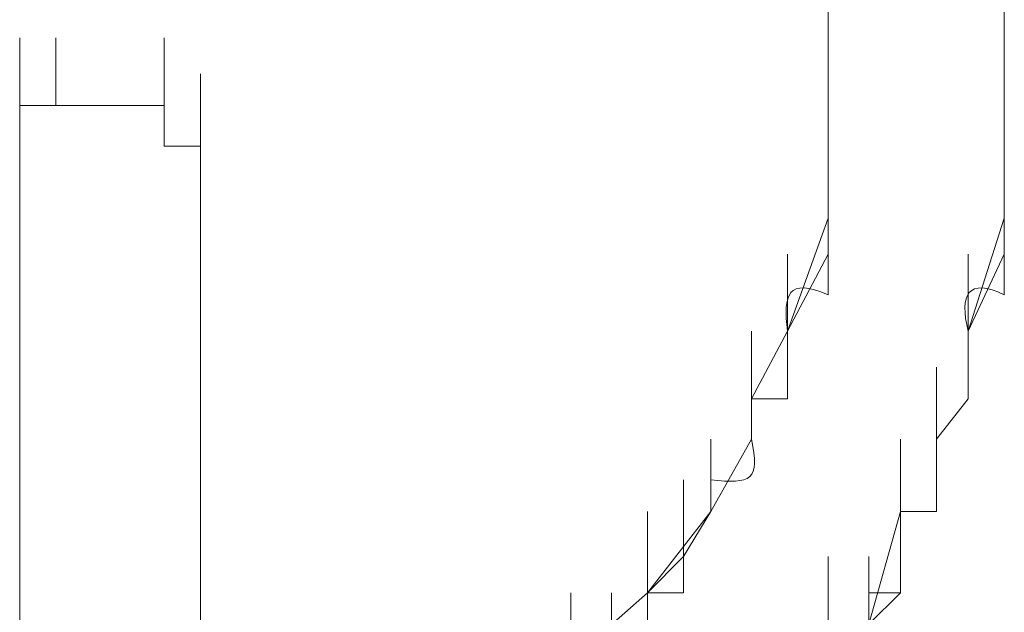
# Model space of a CAD drawing. Units: inches. Extents: x 245.6 to 333.7, y 10.2 to 62.5.
# Drawn here: x 258.7 to 258.7, y 29.5 to 29.5 of the extents above; entities that cross this region are included whole.
import ezdxf

# ---------------------------------------------------------------- set-up
doc = ezdxf.new("R2010")
doc.units = ezdxf.units.IN
doc.header["$MEASUREMENT"] = 0
doc.layers.add('图层 1', color=7, linetype='Continuous')

msp = doc.modelspace()

# ---------------------------------------------------------------- linework, layer by layer
at = {"layer": '图层 1', "lineweight": 0}
for points in [[(258.713235, 29.49484), (258.713235, 29.500697)], [(258.713235, 29.49484), (258.713235, 29.500697)], [(258.713235, 29.49484), (258.713235, 29.500697)], [(258.713235, 29.49484), (258.713235, 29.500697)], [(258.713235, 29.49484), (258.713235, 29.500697)], [(258.726671, 29.49484), (258.726671, 29.500697)], [(258.726671, 29.49484), (258.726671, 29.500697)], [(258.726671, 29.49484), (258.726671, 29.500697)], [(258.726671, 29.49484), (258.726671, 29.500697)], [(258.726671, 29.49484), (258.726671, 29.500697)], [(258.726671, 29.49484), (258.726671, 29.500697)], [(258.713235, 29.49484), (258.713235, 29.497597)], [(258.713235, 29.497597), (258.713235, 29.49484)], [(258.713235, 29.497597), (258.713235, 29.489673)], [(258.726671, 29.49484), (258.726671, 29.497597)], [(258.726671, 29.497597), (258.726671, 29.489673)], [(258.726671, 29.497597), (258.726671, 29.49484)], [(258.651568, 29.489673), (258.651568, 29.49484)], [(258.651568, 29.489673), (258.651568, 29.49484)], [(258.651568, 29.489673), (258.651568, 29.49484)], [(258.651568, 29.489673), (258.651568, 29.49484)], [(258.651568, 29.489673), (258.651568, 29.49484)], [(258.651568, 29.489673), (258.651568, 29.49484)], [(258.651568, 29.489673), (258.651568, 29.49484)], [(258.651568, 29.489673), (258.651568, 29.49484)], [(258.651568, 29.489673), (258.651568, 29.49484)], [(258.651568, 29.489673), (258.651568, 29.49484)], [(258.651568, 29.489673), (258.651568, 29.49484)], [(258.651568, 29.489673), (258.651568, 29.49484)], [(258.651568, 29.489673), (258.651568, 29.49484)], [(258.651568, 29.489673), (258.651568, 29.49484)], [(258.651568, 29.489673), (258.651568, 29.49484)], [(258.651568, 29.489673), (258.651568, 29.49484)], [(258.651568, 29.489673), (258.651568, 29.49484)], [(258.651568, 29.489673), (258.651568, 29.49484)], [(258.651568, 29.489673), (258.651568, 29.49484)], [(258.651568, 29.489673), (258.651568, 29.49484)], [(258.651568, 29.489673), (258.651568, 29.49484)], [(258.651568, 29.489673), (258.651568, 29.49484)], [(258.651568, 29.489673), (258.651568, 29.49484)], [(258.651568, 29.489673), (258.651568, 29.49484)], [(258.651568, 29.489673), (258.651568, 29.49484)], [(258.654324, 29.489673), (258.654324, 29.49484)], [(258.654324, 29.489673), (258.654324, 29.49484)], [(258.654324, 29.489673), (258.654324, 29.49484)], [(258.654324, 29.489673), (258.654324, 29.49484)], [(258.654324, 29.489673), (258.654324, 29.49484)], [(258.654324, 29.489673), (258.654324, 29.49484)], [(258.654324, 29.489673), (258.654324, 29.49484)], [(258.654324, 29.489673), (258.654324, 29.49484)], [(258.654324, 29.489673), (258.654324, 29.49484)], [(258.654324, 29.489673), (258.654324, 29.49484)], [(258.654324, 29.489673), (258.654324, 29.49484)], [(258.654324, 29.489673), (258.654324, 29.49484)], [(258.654324, 29.489673), (258.654324, 29.49484)], [(258.654324, 29.489673), (258.654324, 29.49484)], [(258.654324, 29.489673), (258.654324, 29.49484)], [(258.654324, 29.489673), (258.654324, 29.49484)], [(258.654324, 29.489673), (258.654324, 29.49484)], [(258.654324, 29.489673), (258.654324, 29.49484)], [(258.654324, 29.489673), (258.654324, 29.49484)], [(258.654324, 29.489673), (258.654324, 29.49484)], [(258.654324, 29.489673), (258.654324, 29.49484)], [(258.662592, 29.489673), (258.662592, 29.49484)], [(258.662592, 29.489673), (258.662592, 29.49484)], [(258.662592, 29.489673), (258.662592, 29.49484)], [(258.662592, 29.489673), (258.662592, 29.49484)], [(258.662592, 29.489673), (258.662592, 29.49484)], [(258.662592, 29.489673), (258.662592, 29.49484)], [(258.662592, 29.489673), (258.662592, 29.49484)], [(258.662592, 29.489673), (258.662592, 29.49484)], [(258.662592, 29.489673), (258.662592, 29.49484)], [(258.662592, 29.489673), (258.662592, 29.49484)], [(258.662592, 29.489673), (258.662592, 29.49484)], [(258.662592, 29.489673), (258.662592, 29.49484)], [(258.662592, 29.489673), (258.662592, 29.49484)], [(258.662592, 29.489673), (258.662592, 29.49484)], [(258.662592, 29.489673), (258.662592, 29.49484)], [(258.662592, 29.489673), (258.662592, 29.49484)], [(258.662592, 29.489673), (258.662592, 29.49484)], [(258.662592, 29.489673), (258.662592, 29.49484)], [(258.662592, 29.489673), (258.662592, 29.49484)], [(258.662592, 29.489673), (258.662592, 29.49484)], [(258.662592, 29.489673), (258.662592, 29.49484)], [(258.662592, 29.489673), (258.662592, 29.49484)], [(258.662592, 29.489673), (258.662592, 29.49484)], [(258.662592, 29.489673), (258.662592, 29.49484)], [(258.662592, 29.489673), (258.662592, 29.49484)], [(258.662592, 29.489673), (258.662592, 29.49484)], [(258.662592, 29.489673), (258.662592, 29.49484)], [(258.662592, 29.489673), (258.662592, 29.49484)], [(258.662592, 29.489673), (258.662592, 29.49484)], [(258.662592, 29.489673), (258.662592, 29.49484)], [(258.662592, 29.489673), (258.662592, 29.49484)], [(258.662592, 29.489673), (258.662592, 29.49484)], [(258.662592, 29.489673), (258.662592, 29.49484)], [(258.662592, 29.489673), (258.662592, 29.49484)], [(258.662592, 29.489673), (258.662592, 29.49484)], [(258.662592, 29.489673), (258.662592, 29.49484)], [(258.662592, 29.489673), (258.662592, 29.49484)], [(258.662592, 29.489673), (258.662592, 29.49484)], [(258.662592, 29.489673), (258.662592, 29.49484)], [(258.662592, 29.489673), (258.662592, 29.49484)], [(258.662592, 29.489673), (258.662592, 29.49484)], [(258.662592, 29.489673), (258.662592, 29.49484)], [(258.662592, 29.489673), (258.662592, 29.49484)], [(258.662592, 29.489673), (258.662592, 29.49484)], [(258.662592, 29.489673), (258.662592, 29.49484)], [(258.662592, 29.489673), (258.662592, 29.49484)], [(258.662592, 29.489673), (258.662592, 29.49484)], [(258.713235, 29.49484), (258.713235, 29.489673)], [(258.726671, 29.492084), (258.726671, 29.49484)], [(258.726671, 29.49484), (258.726671, 29.489673)], [(258.726671, 29.489673), (258.726671, 29.49484)], [(258.726671, 29.489673), (258.726671, 29.49484)], [(258.651568, 29.486572), (258.651568, 29.492084)], [(258.651568, 29.486572), (258.651568, 29.492084)], [(258.651568, 29.486572), (258.651568, 29.492084)], [(258.651568, 29.486572), (258.651568, 29.492084)], [(258.651568, 29.486572), (258.651568, 29.492084)], [(258.651568, 29.486572), (258.651568, 29.492084)], [(258.651568, 29.486572), (258.651568, 29.492084)], [(258.651568, 29.486572), (258.651568, 29.492084)], [(258.651568, 29.486572), (258.651568, 29.492084)], [(258.651568, 29.486572), (258.651568, 29.492084)], [(258.651568, 29.486572), (258.651568, 29.492084)], [(258.651568, 29.486572), (258.651568, 29.492084)], [(258.651568, 29.486572), (258.651568, 29.492084)], [(258.651568, 29.486572), (258.651568, 29.492084)], [(258.651568, 29.486572), (258.651568, 29.492084)], [(258.651568, 29.486572), (258.651568, 29.492084)], [(258.651568, 29.486572), (258.651568, 29.492084)], [(258.651568, 29.486572), (258.651568, 29.492084)], [(258.651568, 29.486572), (258.651568, 29.492084)], [(258.651568, 29.486572), (258.651568, 29.492084)], [(258.651568, 29.486572), (258.651568, 29.492084)], [(258.651568, 29.486572), (258.651568, 29.492084)], [(258.651568, 29.486572), (258.651568, 29.492084)], [(258.651568, 29.486572), (258.651568, 29.492084)], [(258.651568, 29.486572), (258.651568, 29.492084)], [(258.651568, 29.486572), (258.651568, 29.492084)], [(258.651568, 29.486572), (258.651568, 29.492084)], [(258.651568, 29.486572), (258.651568, 29.492084)], [(258.651568, 29.486572), (258.651568, 29.492084)], [(258.651568, 29.486572), (258.651568, 29.492084)], [(258.651568, 29.486572), (258.651568, 29.492084)], [(258.651568, 29.486572), (258.651568, 29.492084)], [(258.651568, 29.486572), (258.651568, 29.492084)], [(258.651568, 29.486572), (258.651568, 29.492084)], [(258.651568, 29.486572), (258.651568, 29.492084)], [(258.651568, 29.486572), (258.651568, 29.492084)], [(258.651568, 29.486572), (258.651568, 29.492084)], [(258.651568, 29.486572), (258.651568, 29.492084)], [(258.651568, 29.486572), (258.651568, 29.492084)], [(258.651568, 29.486572), (258.651568, 29.492084)], [(258.651568, 29.486572), (258.651568, 29.492084)], [(258.651568, 29.486572), (258.651568, 29.492084)], [(258.651568, 29.486572), (258.651568, 29.492084)], [(258.651568, 29.486572), (258.651568, 29.492084)], [(258.651568, 29.486572), (258.651568, 29.492084)], [(258.651568, 29.486572), (258.651568, 29.492084)], [(258.651568, 29.486572), (258.651568, 29.492084)], [(258.651568, 29.486572), (258.651568, 29.492084)], [(258.651568, 29.486572), (258.651568, 29.492084)], [(258.651568, 29.486572), (258.651568, 29.492084)], [(258.651568, 29.486572), (258.651568, 29.492084)], [(258.662592, 29.486572), (258.662592, 29.492084)], [(258.662592, 29.486572), (258.662592, 29.492084)], [(258.662592, 29.486572), (258.662592, 29.492084)], [(258.662592, 29.486572), (258.662592, 29.492084)], [(258.662592, 29.486572), (258.662592, 29.492084)], [(258.662592, 29.486572), (258.662592, 29.492084)], [(258.662592, 29.486572), (258.662592, 29.492084)], [(258.662592, 29.486572), (258.662592, 29.492084)], [(258.662592, 29.486572), (258.662592, 29.492084)], [(258.662592, 29.486572), (258.662592, 29.492084)], [(258.662592, 29.486572), (258.662592, 29.492084)], [(258.662592, 29.486572), (258.662592, 29.492084)], [(258.662592, 29.486572), (258.662592, 29.492084)], [(258.662592, 29.486572), (258.662592, 29.492084)], [(258.662592, 29.486572), (258.662592, 29.492084)], [(258.662592, 29.486572), (258.662592, 29.492084)], [(258.662592, 29.486572), (258.662592, 29.492084)], [(258.662592, 29.486572), (258.662592, 29.492084)], [(258.665348, 29.486572), (258.665348, 29.492084)], [(258.665348, 29.486572), (258.665348, 29.492084)], [(258.665348, 29.486572), (258.665348, 29.492084)], [(258.665348, 29.486572), (258.665348, 29.492084)], [(258.665348, 29.486572), (258.665348, 29.492084)], [(258.665348, 29.486572), (258.665348, 29.492084)], [(258.665348, 29.486572), (258.665348, 29.492084)], [(258.665348, 29.486572), (258.665348, 29.492084)], [(258.665348, 29.486572), (258.665348, 29.492084)], [(258.665348, 29.486572), (258.665348, 29.492084)], [(258.665348, 29.486572), (258.665348, 29.492084)], [(258.665348, 29.486572), (258.665348, 29.492084)], [(258.665348, 29.486572), (258.665348, 29.492084)], [(258.665348, 29.486572), (258.665348, 29.492084)], [(258.665348, 29.486572), (258.665348, 29.492084)], [(258.665348, 29.486572), (258.665348, 29.492084)], [(258.665348, 29.486572), (258.665348, 29.492084)], [(258.665348, 29.486572), (258.665348, 29.492084)], [(258.665348, 29.486572), (258.665348, 29.492084)], [(258.665348, 29.486572), (258.665348, 29.492084)], [(258.665348, 29.486572), (258.665348, 29.492084)], [(258.665348, 29.486572), (258.665348, 29.492084)], [(258.665348, 29.486572), (258.665348, 29.492084)], [(258.665348, 29.486572), (258.665348, 29.492084)], [(258.665348, 29.486572), (258.665348, 29.492084)], [(258.665348, 29.486572), (258.665348, 29.492084)], [(258.665348, 29.486572), (258.665348, 29.492084)], [(258.665348, 29.486572), (258.665348, 29.492084)], [(258.665348, 29.486572), (258.665348, 29.492084)], [(258.665348, 29.486572), (258.665348, 29.492084)], [(258.665348, 29.486572), (258.665348, 29.492084)], [(258.665348, 29.486572), (258.665348, 29.492084)], [(258.726671, 29.489673), (258.726671, 29.492084)], [(258.651568, 29.486572), (258.651568, 29.489673)], [(258.651568, 29.489673), (258.654324, 29.489673)], [(258.654324, 29.489673), (258.662592, 29.489673)], [(258.662592, 29.489673), (258.662592, 29.486572)], [(258.713235, 29.483472), (258.713235, 29.489673)], [(258.713235, 29.483472), (258.713235, 29.489673)], [(258.713235, 29.483472), (258.713235, 29.489673)], [(258.713235, 29.483472), (258.713235, 29.489673)], [(258.713235, 29.483472), (258.713235, 29.489673)], [(258.713235, 29.48106), (258.713235, 29.489673)], [(258.713235, 29.483472), (258.713235, 29.489673)], [(258.726671, 29.486572), (258.726671, 29.489673)], [(258.726671, 29.483472), (258.726671, 29.489673)], [(258.726671, 29.483472), (258.726671, 29.489673)], [(258.726671, 29.483472), (258.726671, 29.489673)], [(258.726671, 29.48106), (258.726671, 29.489673)], [(258.726671, 29.483472), (258.726671, 29.489673)], [(258.726671, 29.483472), (258.726671, 29.489673)], [(258.726671, 29.483472), (258.726671, 29.489673)], [(258.651568, 29.486572), (258.651568, 29.411125)], [(258.662592, 29.486572), (258.665348, 29.486572)], [(258.665348, 29.486572), (258.665348, 29.411125)], [(258.713235, 29.48106), (258.713235, 29.486572)], [(258.713235, 29.48106), (258.713235, 29.486572)], [(258.713235, 29.48106), (258.713235, 29.486572)], [(258.713235, 29.48106), (258.713235, 29.486572)], [(258.713235, 29.48106), (258.713235, 29.486572)], [(258.713235, 29.48106), (258.713235, 29.486572)], [(258.713235, 29.48106), (258.713235, 29.486572)], [(258.713235, 29.48106), (258.713235, 29.486572)], [(258.713235, 29.48106), (258.713235, 29.486572)], [(258.713235, 29.48106), (258.713235, 29.486572)], [(258.713235, 29.48106), (258.713235, 29.486572)], [(258.713235, 29.48106), (258.713235, 29.486572)], [(258.713235, 29.48106), (258.713235, 29.486572)], [(258.726671, 29.483472), (258.726671, 29.486572)], [(258.726671, 29.48106), (258.726671, 29.486572)], [(258.726671, 29.48106), (258.726671, 29.486572)], [(258.726671, 29.48106), (258.726671, 29.486572)], [(258.726671, 29.48106), (258.726671, 29.486572)], [(258.726671, 29.48106), (258.726671, 29.486572)], [(258.726671, 29.48106), (258.726671, 29.486572)], [(258.726671, 29.48106), (258.726671, 29.486572)], [(258.726671, 29.48106), (258.726671, 29.486572)], [(258.726671, 29.48106), (258.726671, 29.486572)], [(258.726671, 29.48106), (258.726671, 29.486572)], [(258.726671, 29.48106), (258.726671, 29.486572)], [(258.726671, 29.48106), (258.726671, 29.486572)], [(258.726671, 29.48106), (258.726671, 29.486572)], [(258.726671, 29.48106), (258.726671, 29.486572)], [(258.713235, 29.478304), (258.713235, 29.483472)], [(258.713235, 29.478304), (258.713235, 29.483472)], [(258.713235, 29.483472), (258.713235, 29.48106)], [(258.713235, 29.478304), (258.713235, 29.483472)], [(258.713235, 29.478304), (258.713235, 29.483472)], [(258.713235, 29.478304), (258.713235, 29.483472)], [(258.713235, 29.478304), (258.713235, 29.483472)], [(258.713235, 29.478304), (258.713235, 29.483472)], [(258.713235, 29.478304), (258.713235, 29.483472)], [(258.713235, 29.48106), (258.713235, 29.483472)], [(258.726671, 29.48106), (258.726671, 29.483472)], [(258.726671, 29.478304), (258.726671, 29.483472)], [(258.726671, 29.478304), (258.726671, 29.483472)], [(258.726671, 29.48106), (258.726671, 29.483472)], [(258.726671, 29.478304), (258.726671, 29.483472)], [(258.726671, 29.478304), (258.726671, 29.483472)], [(258.710134, 29.472447), (258.713235, 29.48106)], [(258.713235, 29.478304), (258.713235, 29.48106)], [(258.713235, 29.478304), (258.713235, 29.48106)], [(258.713235, 29.478304), (258.713235, 29.48106)], [(258.723915, 29.472447), (258.726671, 29.48106)], [(258.726671, 29.478304), (258.726671, 29.48106)], [(258.726671, 29.478304), (258.726671, 29.48106)], [(258.710134, 29.472447), (258.710134, 29.478304)], [(258.710134, 29.472447), (258.710134, 29.478304)], [(258.710134, 29.472447), (258.710134, 29.478304)], [(258.710134, 29.472447), (258.710134, 29.478304)], [(258.710134, 29.472447), (258.710134, 29.478304)], [(258.710134, 29.472447), (258.710134, 29.478304)], [(258.710134, 29.472447), (258.710134, 29.478304)], [(258.710134, 29.472447), (258.710134, 29.478304)], [(258.710134, 29.472447), (258.710134, 29.478304)], [(258.710134, 29.472447), (258.710134, 29.478304)], [(258.710134, 29.472447), (258.713235, 29.478304)], [(258.713235, 29.475203), (258.713235, 29.478304)], [(258.723915, 29.472447), (258.723915, 29.478304)], [(258.723915, 29.472447), (258.723915, 29.478304)], [(258.723915, 29.472447), (258.723915, 29.478304)], [(258.723915, 29.472447), (258.723915, 29.478304)], [(258.723915, 29.472447), (258.723915, 29.478304)], [(258.723915, 29.472447), (258.723915, 29.478304)], [(258.723915, 29.472447), (258.723915, 29.478304)], [(258.723915, 29.472447), (258.723915, 29.478304)], [(258.723915, 29.472447), (258.723915, 29.478304)], [(258.723915, 29.472447), (258.726671, 29.478304)], [(258.723915, 29.472447), (258.723915, 29.478304)], [(258.723915, 29.472447), (258.723915, 29.478304)], [(258.723915, 29.472447), (258.723915, 29.478304)], [(258.723915, 29.472447), (258.723915, 29.478304)], [(258.723915, 29.472447), (258.723915, 29.478304)], [(258.723915, 29.472447), (258.723915, 29.478304)], [(258.726671, 29.475203), (258.726671, 29.478304)], [(258.710134, 29.469691), (258.710134, 29.475203)], [(258.710134, 29.469691), (258.710134, 29.475203)], [(258.710134, 29.469691), (258.710134, 29.475203)], [(258.710134, 29.469691), (258.710134, 29.475203)], [(258.710134, 29.469691), (258.710134, 29.475203)], [(258.710134, 29.469691), (258.710134, 29.475203)], [(258.710134, 29.469691), (258.710134, 29.475203)], [(258.710134, 29.469691), (258.710134, 29.475203)], [(258.710134, 29.469691), (258.710134, 29.475203)], [(258.710134, 29.469691), (258.710134, 29.475203)], [(258.710134, 29.469691), (258.710134, 29.475203)], [(258.710134, 29.469691), (258.710134, 29.475203)], [(258.710134, 29.469691), (258.710134, 29.475203)], [(258.710134, 29.469691), (258.710134, 29.475203)], [(258.710134, 29.469691), (258.710134, 29.475203)], [(258.710134, 29.469691), (258.710134, 29.475203)], [(258.710134, 29.469691), (258.710134, 29.475203)], [(258.710134, 29.469691), (258.710134, 29.475203)], [(258.710134, 29.469691), (258.710134, 29.475203)], [(258.710134, 29.469691), (258.710134, 29.475203)], [(258.710134, 29.469691), (258.710134, 29.475203)], [(258.723915, 29.469691), (258.723915, 29.475203)], [(258.723915, 29.469691), (258.723915, 29.475203)], [(258.723915, 29.469691), (258.723915, 29.475203)], [(258.723915, 29.469691), (258.723915, 29.475203)], [(258.723915, 29.469691), (258.723915, 29.475203)], [(258.723915, 29.469691), (258.723915, 29.475203)], [(258.707378, 29.46728), (258.707378, 29.472447)], [(258.707378, 29.46728), (258.707378, 29.472447)], [(258.707378, 29.46728), (258.707378, 29.472447)], [(258.707378, 29.46728), (258.707378, 29.472447)], [(258.707378, 29.46728), (258.707378, 29.472447)], [(258.707378, 29.46728), (258.707378, 29.472447)], [(258.707378, 29.46728), (258.707378, 29.472447)], [(258.707378, 29.46728), (258.707378, 29.472447)], [(258.707378, 29.46728), (258.707378, 29.472447)], [(258.707378, 29.46728), (258.707378, 29.472447)], [(258.707378, 29.46728), (258.707378, 29.472447)], [(258.707378, 29.46728), (258.707378, 29.472447)], [(258.707378, 29.46728), (258.707378, 29.472447)], [(258.707378, 29.46728), (258.707378, 29.472447)], [(258.707378, 29.46728), (258.707378, 29.472447)], [(258.707378, 29.46728), (258.707378, 29.472447)], [(258.707378, 29.46728), (258.707378, 29.472447)], [(258.707378, 29.46728), (258.707378, 29.472447)], [(258.707378, 29.46728), (258.707378, 29.472447)], [(258.707378, 29.46728), (258.707378, 29.472447)], [(258.707378, 29.46728), (258.710134, 29.472447)], [(258.707378, 29.46728), (258.707378, 29.472447)], [(258.707378, 29.46728), (258.707378, 29.472447)], [(258.707378, 29.46728), (258.707378, 29.472447)], [(258.710134, 29.46728), (258.710134, 29.472447)], [(258.710134, 29.46728), (258.710134, 29.472447)], [(258.710134, 29.46728), (258.710134, 29.472447)], [(258.710134, 29.469691), (258.710134, 29.472447)], [(258.710134, 29.46728), (258.710134, 29.472447)], [(258.710134, 29.46728), (258.710134, 29.472447)], [(258.710134, 29.46728), (258.710134, 29.472447)], [(258.710134, 29.46728), (258.710134, 29.472447)], [(258.710134, 29.46728), (258.710134, 29.472447)], [(258.710134, 29.46728), (258.710134, 29.472447)], [(258.710134, 29.46728), (258.710134, 29.472447)], [(258.710134, 29.46728), (258.710134, 29.472447)], [(258.710134, 29.469691), (258.710134, 29.472447)], [(258.723915, 29.46728), (258.723915, 29.472447)], [(258.723915, 29.46728), (258.723915, 29.472447)], [(258.723915, 29.469691), (258.723915, 29.472447)], [(258.723915, 29.46728), (258.723915, 29.472447)], [(258.723915, 29.46728), (258.723915, 29.472447)], [(258.723915, 29.46728), (258.723915, 29.472447)], [(258.723915, 29.46728), (258.723915, 29.472447)], [(258.723915, 29.46728), (258.723915, 29.472447)], [(258.723915, 29.46728), (258.723915, 29.472447)], [(258.723915, 29.46728), (258.723915, 29.472447)], [(258.723915, 29.46728), (258.723915, 29.472447)], [(258.723915, 29.469691), (258.723915, 29.472447)], [(258.723915, 29.46728), (258.723915, 29.472447)], [(258.723915, 29.46728), (258.723915, 29.472447)], [(258.723915, 29.46728), (258.723915, 29.472447)], [(258.723915, 29.46728), (258.723915, 29.472447)], [(258.723915, 29.46728), (258.723915, 29.472447)], [(258.723915, 29.46728), (258.723915, 29.472447)], [(258.723915, 29.46728), (258.723915, 29.472447)], [(258.723915, 29.46728), (258.723915, 29.472447)], [(258.723915, 29.46728), (258.723915, 29.472447)], [(258.723915, 29.46728), (258.723915, 29.472447)], [(258.723915, 29.46728), (258.723915, 29.472447)], [(258.723915, 29.46728), (258.723915, 29.472447)], [(258.723915, 29.46728), (258.723915, 29.472447)], [(258.723915, 29.46728), (258.723915, 29.472447)], [(258.723915, 29.46728), (258.723915, 29.472447)], [(258.723915, 29.46728), (258.723915, 29.472447)], [(258.723915, 29.46728), (258.723915, 29.472447)], [(258.723915, 29.46728), (258.723915, 29.472447)], [(258.723915, 29.46728), (258.723915, 29.472447)], [(258.723915, 29.46728), (258.723915, 29.472447)], [(258.723915, 29.46728), (258.723915, 29.472447)], [(258.723915, 29.46728), (258.723915, 29.472447)], [(258.723915, 29.46728), (258.723915, 29.472447)], [(258.723915, 29.46728), (258.723915, 29.472447)], [(258.723915, 29.46728), (258.723915, 29.472447)], [(258.723915, 29.46728), (258.723915, 29.472447)], [(258.723915, 29.46728), (258.723915, 29.472447)], [(258.723915, 29.46728), (258.723915, 29.472447)], [(258.723915, 29.46728), (258.723915, 29.472447)], [(258.723915, 29.46728), (258.723915, 29.472447)], [(258.723915, 29.46728), (258.723915, 29.472447)], [(258.723915, 29.46728), (258.723915, 29.472447)], [(258.723915, 29.46728), (258.723915, 29.472447)], [(258.723915, 29.46728), (258.723915, 29.472447)], [(258.723915, 29.46728), (258.723915, 29.472447)], [(258.723915, 29.46728), (258.723915, 29.472447)], [(258.723915, 29.46728), (258.723915, 29.472447)], [(258.723915, 29.46728), (258.723915, 29.472447)], [(258.723915, 29.46728), (258.723915, 29.472447)], [(258.707378, 29.464179), (258.707378, 29.469691)], [(258.707378, 29.464179), (258.707378, 29.469691)], [(258.707378, 29.464179), (258.707378, 29.469691)], [(258.707378, 29.464179), (258.707378, 29.469691)], [(258.707378, 29.464179), (258.707378, 29.469691)], [(258.707378, 29.464179), (258.707378, 29.469691)], [(258.707378, 29.464179), (258.707378, 29.469691)], [(258.707378, 29.464179), (258.707378, 29.469691)], [(258.707378, 29.464179), (258.707378, 29.469691)], [(258.707378, 29.464179), (258.707378, 29.469691)], [(258.707378, 29.464179), (258.707378, 29.469691)], [(258.707378, 29.464179), (258.707378, 29.469691)], [(258.707378, 29.464179), (258.707378, 29.469691)], [(258.707378, 29.464179), (258.707378, 29.469691)], [(258.707378, 29.464179), (258.707378, 29.469691)], [(258.707378, 29.464179), (258.707378, 29.469691)], [(258.707378, 29.464179), (258.707378, 29.469691)], [(258.707378, 29.464179), (258.707378, 29.469691)], [(258.707378, 29.464179), (258.707378, 29.469691)], [(258.707378, 29.464179), (258.707378, 29.469691)], [(258.707378, 29.464179), (258.707378, 29.469691)], [(258.707378, 29.464179), (258.707378, 29.469691)], [(258.707378, 29.464179), (258.707378, 29.469691)], [(258.707378, 29.464179), (258.707378, 29.469691)], [(258.707378, 29.464179), (258.707378, 29.469691)], [(258.707378, 29.464179), (258.707378, 29.469691)], [(258.707378, 29.464179), (258.707378, 29.469691)], [(258.707378, 29.464179), (258.707378, 29.469691)], [(258.707378, 29.464179), (258.707378, 29.469691)], [(258.707378, 29.464179), (258.707378, 29.469691)], [(258.707378, 29.464179), (258.707378, 29.469691)], [(258.707378, 29.464179), (258.707378, 29.469691)], [(258.707378, 29.464179), (258.707378, 29.469691)], [(258.707378, 29.464179), (258.707378, 29.469691)], [(258.707378, 29.464179), (258.707378, 29.469691)], [(258.707378, 29.464179), (258.707378, 29.469691)], [(258.707378, 29.464179), (258.707378, 29.469691)], [(258.707378, 29.464179), (258.707378, 29.469691)], [(258.707378, 29.464179), (258.707378, 29.469691)], [(258.707378, 29.464179), (258.707378, 29.469691)], [(258.707378, 29.464179), (258.707378, 29.469691)], [(258.707378, 29.464179), (258.707378, 29.469691)], [(258.707378, 29.464179), (258.707378, 29.469691)], [(258.707378, 29.464179), (258.707378, 29.469691)], [(258.707378, 29.464179), (258.707378, 29.469691)], [(258.707378, 29.464179), (258.707378, 29.469691)], [(258.707378, 29.464179), (258.707378, 29.469691)], [(258.707378, 29.464179), (258.707378, 29.469691)], [(258.707378, 29.464179), (258.707378, 29.469691)], [(258.710134, 29.46728), (258.710134, 29.469691)], [(258.710134, 29.46728), (258.710134, 29.469691)], [(258.710134, 29.46728), (258.710134, 29.469691)], [(258.721503, 29.464179), (258.721503, 29.469691)], [(258.721503, 29.464179), (258.721503, 29.469691)], [(258.721503, 29.464179), (258.721503, 29.469691)], [(258.721503, 29.464179), (258.721503, 29.469691)], [(258.721503, 29.464179), (258.721503, 29.469691)], [(258.721503, 29.464179), (258.721503, 29.469691)], [(258.723915, 29.46728), (258.723915, 29.469691)], [(258.723915, 29.46728), (258.723915, 29.469691)], [(258.707378, 29.46728), (258.710134, 29.46728)], [(258.707378, 29.46728), (258.710134, 29.46728)], [(258.707378, 29.464179), (258.707378, 29.46728)], [(258.707378, 29.46728), (258.710134, 29.46728)], [(258.707378, 29.464179), (258.707378, 29.46728)], [(258.707378, 29.464179), (258.707378, 29.46728)], [(258.723915, 29.46728), (258.721503, 29.464179)], [(258.721503, 29.464179), (258.723915, 29.46728)], [(258.721503, 29.464179), (258.723915, 29.46728)], [(258.704278, 29.458667), (258.704278, 29.464179)], [(258.704278, 29.458667), (258.704278, 29.464179)], [(258.704278, 29.458667), (258.704278, 29.464179)], [(258.704278, 29.458667), (258.704278, 29.464179)], [(258.704278, 29.458667), (258.704278, 29.464179)], [(258.704278, 29.458667), (258.704278, 29.464179)], [(258.704278, 29.458667), (258.704278, 29.464179)], [(258.704278, 29.458667), (258.704278, 29.464179)], [(258.704278, 29.458667), (258.704278, 29.464179)], [(258.704278, 29.458667), (258.704278, 29.464179)], [(258.704278, 29.458667), (258.704278, 29.464179)], [(258.704278, 29.458667), (258.704278, 29.464179)], [(258.704278, 29.458667), (258.704278, 29.464179)], [(258.704278, 29.458667), (258.704278, 29.464179)], [(258.704278, 29.458667), (258.704278, 29.464179)], [(258.704278, 29.458667), (258.707378, 29.464179)], [(258.704278, 29.458667), (258.704278, 29.464179)], [(258.704278, 29.458667), (258.704278, 29.464179)], [(258.704278, 29.458667), (258.704278, 29.464179)], [(258.704278, 29.458667), (258.704278, 29.464179)], [(258.704278, 29.458667), (258.704278, 29.464179)], [(258.704278, 29.458667), (258.707378, 29.464179)], [(258.718747, 29.458667), (258.718747, 29.464179)], [(258.718747, 29.458667), (258.718747, 29.464179)], [(258.718747, 29.458667), (258.718747, 29.464179)], [(258.718747, 29.458667), (258.718747, 29.464179)], [(258.718747, 29.458667), (258.718747, 29.464179)], [(258.718747, 29.458667), (258.718747, 29.464179)], [(258.718747, 29.458667), (258.718747, 29.464179)], [(258.721503, 29.458667), (258.721503, 29.464179)], [(258.721503, 29.458667), (258.721503, 29.464179)], [(258.721503, 29.458667), (258.721503, 29.464179)], [(258.721503, 29.458667), (258.721503, 29.464179)], [(258.721503, 29.458667), (258.721503, 29.464179)], [(258.721503, 29.461079), (258.721503, 29.464179)], [(258.721503, 29.458667), (258.721503, 29.464179)], [(258.721503, 29.458667), (258.721503, 29.464179)], [(258.721503, 29.458667), (258.721503, 29.464179)], [(258.702211, 29.455222), (258.702211, 29.461079)], [(258.702211, 29.455222), (258.702211, 29.461079)], [(258.702211, 29.455222), (258.702211, 29.461079)], [(258.702211, 29.455222), (258.702211, 29.461079)], [(258.702211, 29.455222), (258.702211, 29.461079)], [(258.702211, 29.455222), (258.702211, 29.461079)], [(258.702211, 29.455222), (258.702211, 29.461079)], [(258.702211, 29.455222), (258.702211, 29.461079)], [(258.702211, 29.455222), (258.702211, 29.461079)], [(258.702211, 29.455222), (258.702211, 29.461079)], [(258.702211, 29.455222), (258.702211, 29.461079)], [(258.702211, 29.455222), (258.702211, 29.461079)], [(258.702211, 29.455222), (258.702211, 29.461079)], [(258.702211, 29.455222), (258.702211, 29.461079)], [(258.702211, 29.455222), (258.702211, 29.461079)], [(258.702211, 29.455222), (258.702211, 29.461079)], [(258.702211, 29.455222), (258.702211, 29.461079)], [(258.702211, 29.455222), (258.702211, 29.461079)], [(258.702211, 29.455222), (258.702211, 29.461079)], [(258.702211, 29.455222), (258.702211, 29.461079)], [(258.702211, 29.455222), (258.702211, 29.461079)], [(258.702211, 29.455222), (258.702211, 29.461079)], [(258.702211, 29.455222), (258.702211, 29.461079)], [(258.702211, 29.455222), (258.702211, 29.461079)], [(258.702211, 29.455222), (258.702211, 29.461079)], [(258.702211, 29.455222), (258.702211, 29.461079)], [(258.702211, 29.455222), (258.702211, 29.461079)], [(258.702211, 29.455222), (258.702211, 29.461079)], [(258.702211, 29.455222), (258.702211, 29.461079)], [(258.702211, 29.455222), (258.702211, 29.461079)], [(258.702211, 29.455222), (258.702211, 29.461079)], [(258.702211, 29.455222), (258.702211, 29.461079)], [(258.702211, 29.455222), (258.702211, 29.461079)], [(258.702211, 29.455222), (258.702211, 29.461079)], [(258.702211, 29.455222), (258.702211, 29.461079)], [(258.702211, 29.455222), (258.702211, 29.461079)], [(258.702211, 29.455222), (258.702211, 29.461079)], [(258.702211, 29.455222), (258.702211, 29.461079)], [(258.702211, 29.455222), (258.702211, 29.461079)], [(258.702211, 29.455222), (258.702211, 29.461079)], [(258.702211, 29.455222), (258.702211, 29.461079)], [(258.702211, 29.455222), (258.702211, 29.461079)], [(258.702211, 29.455222), (258.702211, 29.461079)], [(258.702211, 29.455222), (258.702211, 29.461079)], [(258.702211, 29.455222), (258.702211, 29.461079)], [(258.702211, 29.455222), (258.702211, 29.461079)], [(258.702211, 29.455222), (258.702211, 29.461079)], [(258.704278, 29.458667), (258.704278, 29.461079)], [(258.721503, 29.458667), (258.721503, 29.461079)], [(258.699455, 29.452466), (258.699455, 29.458667)], [(258.699455, 29.452466), (258.699455, 29.458667)], [(258.699455, 29.452466), (258.699455, 29.458667)], [(258.699455, 29.452466), (258.699455, 29.458667)], [(258.699455, 29.452466), (258.699455, 29.458667)], [(258.699455, 29.452466), (258.699455, 29.458667)], [(258.699455, 29.452466), (258.699455, 29.458667)], [(258.699455, 29.452466), (258.699455, 29.458667)], [(258.699455, 29.452466), (258.699455, 29.458667)], [(258.699455, 29.452466), (258.699455, 29.458667)], [(258.699455, 29.452466), (258.699455, 29.458667)], [(258.699455, 29.452466), (258.699455, 29.458667)], [(258.699455, 29.452466), (258.699455, 29.458667)], [(258.699455, 29.452466), (258.699455, 29.458667)], [(258.699455, 29.452466), (258.699455, 29.458667)], [(258.699455, 29.452466), (258.699455, 29.458667)], [(258.699455, 29.452466), (258.699455, 29.458667)], [(258.699455, 29.452466), (258.699455, 29.458667)], [(258.699455, 29.452466), (258.699455, 29.458667)], [(258.699455, 29.452466), (258.699455, 29.458667)], [(258.699455, 29.452466), (258.699455, 29.458667)], [(258.699455, 29.452466), (258.699455, 29.458667)], [(258.699455, 29.452466), (258.699455, 29.458667)], [(258.699455, 29.452466), (258.699455, 29.458667)], [(258.699455, 29.452466), (258.699455, 29.458667)], [(258.699455, 29.452466), (258.699455, 29.458667)], [(258.699455, 29.452466), (258.699455, 29.458667)], [(258.699455, 29.452466), (258.699455, 29.458667)], [(258.699455, 29.452466), (258.699455, 29.458667)], [(258.699455, 29.452466), (258.699455, 29.458667)], [(258.699455, 29.452466), (258.699455, 29.458667)], [(258.699455, 29.452466), (258.699455, 29.458667)], [(258.699455, 29.452466), (258.699455, 29.458667)], [(258.699455, 29.452466), (258.699455, 29.458667)], [(258.699455, 29.452466), (258.699455, 29.458667)], [(258.699455, 29.452466), (258.699455, 29.458667)], [(258.699455, 29.452466), (258.699455, 29.458667)], [(258.699455, 29.452466), (258.704278, 29.458667)], [(258.702211, 29.455222), (258.704278, 29.458667)], [(258.702211, 29.455222), (258.704278, 29.458667)], [(258.702211, 29.455222), (258.704278, 29.458667)], [(258.716336, 29.450054), (258.718747, 29.458667)], [(258.721503, 29.458667), (258.718747, 29.458667)], [(258.718747, 29.455222), (258.718747, 29.458667)], [(258.718747, 29.458667), (258.721503, 29.458667)], [(258.718747, 29.458667), (258.721503, 29.458667)], [(258.718747, 29.452466), (258.718747, 29.458667)], [(258.699455, 29.450054), (258.699455, 29.455222)], [(258.699455, 29.450054), (258.699455, 29.455222)], [(258.699455, 29.452466), (258.702211, 29.455222)], [(258.702211, 29.452466), (258.702211, 29.455222)], [(258.713235, 29.450054), (258.713235, 29.455222)], [(258.713235, 29.450054), (258.713235, 29.455222)], [(258.713235, 29.450054), (258.713235, 29.455222)], [(258.713235, 29.450054), (258.713235, 29.455222)], [(258.716336, 29.450054), (258.716336, 29.455222)], [(258.716336, 29.450054), (258.716336, 29.455222)], [(258.716336, 29.450054), (258.716336, 29.455222)], [(258.716336, 29.450054), (258.716336, 29.455222)], [(258.716336, 29.450054), (258.716336, 29.455222)], [(258.716336, 29.450054), (258.716336, 29.455222)], [(258.716336, 29.450054), (258.716336, 29.455222)], [(258.716336, 29.450054), (258.716336, 29.455222)], [(258.718747, 29.452466), (258.718747, 29.455222)], [(258.693598, 29.447298), (258.693598, 29.452466)], [(258.693598, 29.447298), (258.693598, 29.452466)], [(258.693598, 29.447298), (258.693598, 29.452466)], [(258.693598, 29.447298), (258.693598, 29.452466)], [(258.693598, 29.447298), (258.693598, 29.452466)], [(258.693598, 29.447298), (258.693598, 29.452466)], [(258.693598, 29.447298), (258.693598, 29.452466)], [(258.693598, 29.447298), (258.693598, 29.452466)], [(258.693598, 29.447298), (258.693598, 29.452466)], [(258.693598, 29.447298), (258.693598, 29.452466)], [(258.693598, 29.447298), (258.693598, 29.452466)], [(258.693598, 29.447298), (258.693598, 29.452466)], [(258.693598, 29.447298), (258.693598, 29.452466)], [(258.693598, 29.447298), (258.699455, 29.452466)], [(258.696699, 29.447298), (258.696699, 29.452466)], [(258.696699, 29.447298), (258.696699, 29.452466)], [(258.699455, 29.452466), (258.702211, 29.452466)], [(258.699455, 29.450054), (258.699455, 29.452466)], [(258.699455, 29.450054), (258.699455, 29.452466)], [(258.716336, 29.450054), (258.716336, 29.452466)], [(258.716336, 29.452466), (258.718747, 29.452466)], [(258.716336, 29.450054), (258.718747, 29.452466)]]:
    msp.add_lwpolyline(points, dxfattribs=at)
for points in [[(258.713235, 29.489673), (258.713235, 29.491051), (258.713235, 29.492773), (258.713235, 29.49484)], [(258.713235, 29.483472), (258.713235, 29.485883), (258.713235, 29.48795), (258.713235, 29.489673)], [(258.713235, 29.483472), (258.713235, 29.485883), (258.713235, 29.48795), (258.713235, 29.489673)], [(258.710134, 29.472447), (258.70979, 29.475203), (258.710134, 29.476581), (258.713235, 29.475203)], [(258.723915, 29.472447), (258.723226, 29.475203), (258.723915, 29.476581), (258.726671, 29.475203)], [(258.704278, 29.461079), (258.707378, 29.460734), (258.708067, 29.461079), (258.707378, 29.464179)]]:
    msp.add_open_spline(points, degree=3, dxfattribs=at)

doc.saveas('drawing.dxf')
